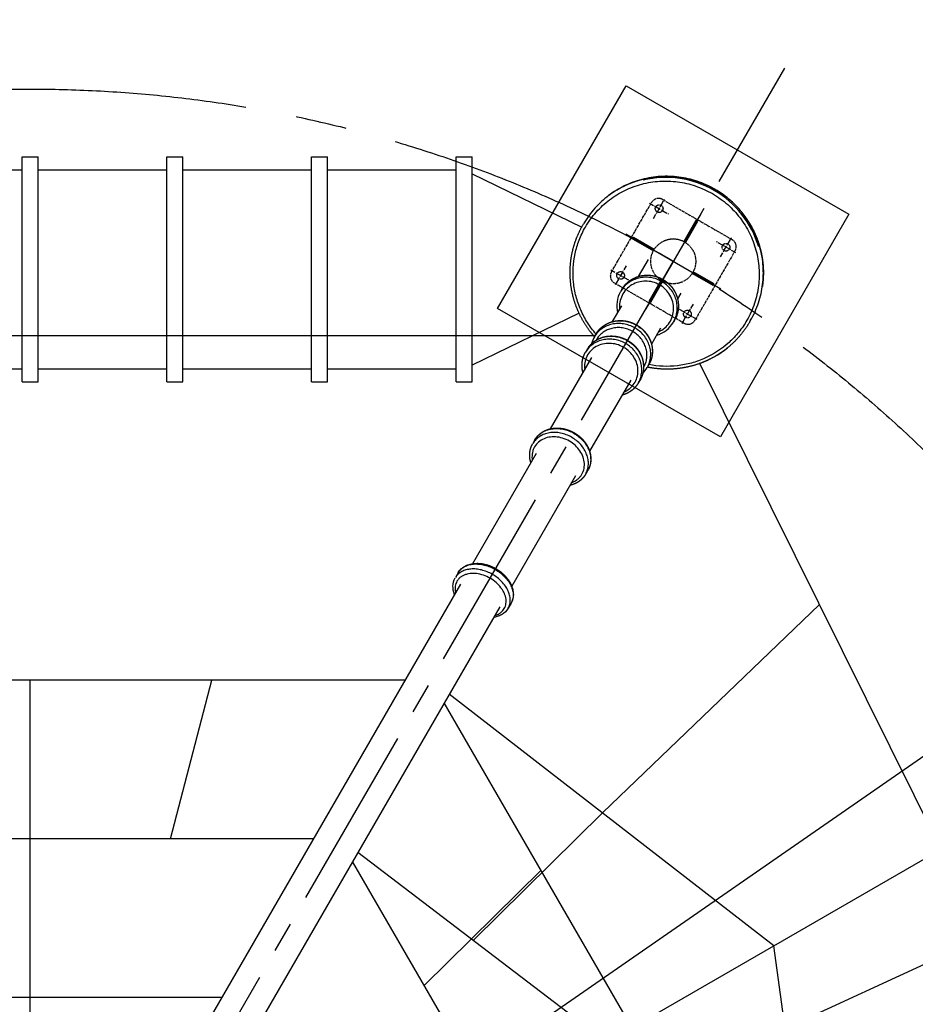
# Model space of a CAD drawing. Units: millimetres. Extents: x 448988 to 482588, y -14205 to 9555.
# Drawn here: x 457291 to 460076, y -2533 to 530 of the extents above; entities that cross this region are included whole.
import ezdxf

# ---------------------------------------------------------------- set-up
doc = ezdxf.new("R2010")
doc.units = ezdxf.units.MM
for name, pattern in [('CENTER', [2, 1.25, -0.25, 0.25, -0.25]), ('CENTER2', [28.575, 19.05, -3.175, 3.175, -3.175]), ('PHANTOM', [2.5, 1.25, -0.25, 0.25, -0.25, 0.25, -0.25])]:
    doc.linetypes.add(name, pattern=pattern)
for name, color, linetype in [('CENTER', 1, 'CENTER2'), ('G_clamp', 90, 'Continuous'), ('G_DIM1', 7, 'Continuous'), ('G_safety area', 3, 'Continuous'), ('G_sheet', 150, 'Continuous'), ('G_기둥파이프', 7, 'Continuous'), ('G_로프', 150, 'Continuous'), ('G_콘크리트', 6, 'Continuous'), ('G_플레이트', 7, 'Continuous')]:
    doc.layers.add(name, color=color, linetype=linetype)
doc.styles.add('GSWeb(돋움)', font='txt')
doc.dimstyles.new('GSWeb A3 80', dxfattribs={"dimscale": 80, "dimtxt": 1.8, "dimasz": 1, "dimexe": 1, "dimexo": 0.5, "dimgap": 0.5, "dimtad": 1, "dimdec": 0, "dimdsep": 46, "dimlunit": 6, "dimtxsty": 'GSWeb(돋움)', "dimblk": 'OBLIQUE', "dimcen": 0.09, "dimdle": 0.5, "dimclrd": 4, "dimclre": 4, "dimclrt": 3, "dimadec": 0, "dimazin": 2, "dimtfac": 1, "dimtdec": 0, "dimtix": 1, "dimtmove": 0, "dimatfit": 3, "dimldrblk": 'OBLIQUE', "dimfxl": 0, "dimtolj": 1, "dimtzin": 0, "dimarcsym": 0})

# ---------------------------------------------------------------- blocks, each defined once
blk = doc.blocks.new('기초')
at = {"color": 6, "linetype": 'CENTER', "ltscale": 30}
for p, q in [((-24938.2, -19211.2), (-24938.2, -19386.2)), ((-24338.2, -19211.2), (-24338.2, -19386.2)), ((-24850.7, -19298.7), (-25025.7, -19298.7)), ((-24425.7, -19298.7), (-24250.7, -19298.7)), ((-24938.2, -19986.2), (-24938.2, -19811.2)), ((-24338.2, -19986.2), (-24338.2, -19811.2)), ((-24850.7, -19898.7), (-25025.7, -19898.7)), ((-24425.7, -19898.7), (-24250.7, -19898.7))]:
    blk.add_line(p, q, dxfattribs=at)
at = {"color": 6}
for p, q in [((-25013.2, -19911.2), (-25013.2, -19286.2)), ((-24950.7, -19223.7), (-24325.7, -19223.7)), ((-24263.2, -19286.2), (-24263.2, -19911.2)), ((-24325.7, -19973.7), (-24950.7, -19973.7))]:
    blk.add_line(p, q, dxfattribs=at)
for centre, radius in [((-24938.2, -19298.7), 30), ((-24338.2, -19298.7), 30), ((-24638.2, -19598.7), 174.8), ((-24938.2, -19898.7), 30), ((-24338.2, -19898.7), 30)]:
    blk.add_circle(centre, radius, dxfattribs=at)
for centre, start, end in [((-24950.7, -19286.2), 90, 180), ((-24325.7, -19286.2), 0, 90), ((-24950.7, -19911.2), 180, 270), ((-24325.7, -19911.2), 270, 0)]:
    blk.add_arc(centre, 62.5, start, end, dxfattribs=at)
at = {"layer": 'CENTER', "color": 6, "ltscale": 50}
for p, q in [((-24638.2, -20025), (-24638.2, -19172.4)), ((-25064.5, -19598.7), (-24211.9, -19598.7))]:
    blk.add_line(p, q, dxfattribs=at)
at = {"layer": 'G_콘크리트', "color": 6}
blk.add_lwpolyline([(-23638.2, -20598.7), (-25638.2, -20598.7), (-25638.2, -18598.7), (-23638.2, -18598.7)], close=True, dxfattribs=at)
at = {"layer": 'G_플레이트', "color": 6}
for p, q in [((-24645.7, -19236.4), (-24645.7, -19424.1)), ((-24630.7, -19236.4), (-24645.7, -19236.4)), ((-24630.7, -19236.4), (-24630.7, -19424.1)), ((-25000.4, -19591.2), (-24812.8, -19591.2)), ((-25000.4, -19591.2), (-25000.4, -19606.2)), ((-24275.9, -19591.2), (-24463.6, -19591.2)), ((-24275.9, -19606.2), (-24275.9, -19591.2)), ((-25000.4, -19606.2), (-24812.8, -19606.2)), ((-24275.9, -19606.2), (-24463.6, -19606.2)), ((-24645.7, -19960.9), (-24645.7, -19773.3)), ((-24630.7, -19960.9), (-24630.7, -19773.3)), ((-24645.7, -19960.9), (-24630.7, -19960.9))]:
    blk.add_line(p, q, dxfattribs=at)
blk = doc.blocks.new('_Oblique')
at = {"color": 0, "linetype": 'ByBlock', "lineweight": -2}
blk.add_line((-0.5, -0.5), (0.5, 0.5), dxfattribs=at)
blk = doc.blocks.new('*D31')
at = {"layer": 'Defpoints', "color": 0, "transparency": 16777216}
for p in [(460611.1, -1407.6), (454035.9, -5964.5)]:
    blk.add_point(p, dxfattribs=at)
at = {"layer": 'G_DIM1', "color": 4, "lineweight": -2, "transparency": 16777216}
for p in [(461721.5, -638), (454035.9, -5964.5)]:
    blk.add_line(p, (460611.1, -1407.6), dxfattribs=at)
at = {"layer": 'G_DIM1', "color": 4, "lineweight": -2, "transparency": 16777216, "xscale": 80, "yscale": 80, "zscale": 80}
for p, rotation in [((460611.1, -1407.6), 214.7236868190975), ((454035.9, -5964.5), 34.72368681909749)]:
    blk.add_blockref('_Oblique', p, dxfattribs=dict(at, rotation=rotation))
at = {"layer": 'G_DIM1', "color": 3, "transparency": 16777216, "insert": (461358, -736.7), "char_height": 144, "attachment_point": 5, "rotation": 34.7237, "style": 'GSWeb(돋움)'}
blk.add_mtext('\\A1;∅8,000', dxfattribs=at)
blk = doc.blocks.new('*D33')
at = {"layer": 'Defpoints', "color": 0, "transparency": 16777216}
for p in [(462540, -1291.1), (452107, -6081)]:
    blk.add_point(p, dxfattribs=at)
at = {"layer": 'G_sheet', "color": 4, "lineweight": -2, "transparency": 16777216}
for p in [(462540, -1291.1), (451210.4, -6492.7)]:
    blk.add_line(p, (452107, -6081), dxfattribs=at)
at = {"layer": 'G_sheet', "color": 4, "lineweight": -2, "transparency": 16777216, "xscale": 80, "yscale": 80, "zscale": 80}
for p, rotation in [((462540, -1291.1), 204.6607821214688), ((452107, -6081), 24.66078212146879)]:
    blk.add_blockref('_Oblique', p, dxfattribs=dict(at, rotation=rotation))
at = {"layer": 'G_sheet', "color": 3, "transparency": 16777216, "insert": (451533.5, -6205.7), "char_height": 144, "attachment_point": 5, "rotation": 24.6608, "style": 'GSWeb(돋움)'}
blk.add_mtext('\\A1;∅11,480', dxfattribs=at)
blk = doc.blocks.new('*D38')
at = {"layer": 'Defpoints', "color": 0}
for p in [(451493.5, 2804.8), (451493.5, -3686), (463153.5, -3686)]:
    blk.add_point(p, dxfattribs=at)
at = {"layer": 'G_DIM1', "color": 4, "lineweight": -2}
for p, q in [((451493.5, -3646), (451493.5, 2884.8)), ((463153.5, -3646), (463153.5, 2884.8)), ((463193.5, 2804.8), (451453.5, 2804.8))]:
    blk.add_line(p, q, dxfattribs=at)
at = {"layer": 'G_DIM1', "color": 4, "lineweight": -2, "xscale": 80, "yscale": 80, "zscale": 80, "rotation": 180}
blk.add_blockref('_Oblique', (451493.5, 2804.8), dxfattribs=at)
at = {"layer": 'G_DIM1', "color": 4, "lineweight": -2, "xscale": 80, "yscale": 80, "zscale": 80}
blk.add_blockref('_Oblique', (463153.5, 2804.8), dxfattribs=at)
at = {"layer": 'G_DIM1', "color": 3, "insert": (457323.5, 2930.8), "char_height": 144, "attachment_point": 5, "style": 'GSWeb(돋움)'}
blk.add_mtext('\\A1;11,660', dxfattribs=at)
blk = doc.blocks.new('*D39')
at = {"layer": 'Defpoints', "color": 0}
for p in [(451583.5, 2469.7), (451583.5, -3686), (463063.5, -3686)]:
    blk.add_point(p, dxfattribs=at)
at = {"layer": 'G_DIM1', "color": 4, "lineweight": -2}
for p, q in [((451583.5, -3646), (451583.5, 2549.7)), ((463063.5, -3646), (463063.5, 2549.7)), ((463103.5, 2469.7), (451543.5, 2469.7))]:
    blk.add_line(p, q, dxfattribs=at)
at = {"layer": 'G_DIM1', "color": 4, "lineweight": -2, "xscale": 80, "yscale": 80, "zscale": 80, "rotation": 180}
blk.add_blockref('_Oblique', (451583.5, 2469.7), dxfattribs=at)
at = {"layer": 'G_DIM1', "color": 4, "lineweight": -2, "xscale": 80, "yscale": 80, "zscale": 80}
blk.add_blockref('_Oblique', (463063.5, 2469.7), dxfattribs=at)
at = {"layer": 'G_DIM1', "color": 3, "insert": (457323.5, 2595.7), "char_height": 144, "attachment_point": 5, "style": 'GSWeb(돋움)'}
blk.add_mtext('\\A1;11,480', dxfattribs=at)

msp = doc.modelspace()

# ---------------------------------------------------------------- linework, layer by layer
at = {"layer": 'CENTER', "linetype": 'CENTER2', "ltscale": 30}
msp.add_line((457323.5, -3686), (459670.7, 379.4), dxfattribs=at)
at = {"layer": 'CENTER', "linetype": 'CENTER2', "ltscale": 50}
msp.add_circle((457323.5, -3686), 4000, dxfattribs=at)
at = {"layer": 'G_clamp'}
for p, q in [((459163, -309.9), (459160.1, -315)), ((459327.6, -404.9), (459324.5, -410.1)), ((459078.6, -456.1), (459083, -448.5)), ((459055.8, -495.7), (459051, -504)), ((459243.1, -551.2), (459247.5, -543.5)), ((459220.3, -590.7), (459215.5, -599)), ((458893.3, -777.1), (458886.6, -788.6)), ((459057.8, -872.1), (459051.1, -883.7)), ((458654.4, -1190.8), (458646, -1205.5)), ((458819, -1285.8), (458810.5, -1300.5))]:
    msp.add_line(p, q, dxfattribs=at)
for points in [[(458656, -1188.2, -0.11361), (458674, -1171.2, -0.059208), (458688.3, -1164.9, -0.051545), (458704.3, -1161.8, -0.044939), (458721.5, -1161.7), (458723.7, -1161.9), (458725.9, -1162.2), (458728.1, -1162.5), (458730.3, -1162.9), (458732.5, -1163.2), (458734.7, -1163.7), (458736.9, -1164.2), (458739.1, -1164.7), (458741.2, -1165.2), (458743.3, -1165.8), (458745.4, -1166.5), (458747.5, -1167.1), (458749.6, -1167.8), (458751.7, -1168.6), (458753.7, -1169.4), (458755.8, -1170.2), (458757.9, -1171.1), (458760.8, -1172.3), (458763.6, -1173.7), (458767.6, -1175.7), (458771.6, -1177.9), (458774.8, -1179.9), (458778, -1181.9), (458781.1, -1184), (458784.2, -1186.2), (458787, -1188.4), (458788.8, -1189.8), (458790.4, -1191.2), (458792.1, -1192.6), (458793.7, -1194.1), (458795.4, -1195.6), (458796.9, -1197.1), (458798.5, -1198.7), (458800, -1200.3), (458801.6, -1201.9), (458803.1, -1203.5), (458804.5, -1205.2), (458805.9, -1206.9), (458807.3, -1208.7), (458808.7, -1210.5), (458810, -1212.3, -0.044551), (458818.7, -1227.1, -0.051106), (458824.2, -1242.6, -0.05881), (458826.1, -1258.2, -0.116176), (458820.5, -1282.9)], [(458643.6, -1259.8, -0.038319), (458640.1, -1248.4, -0.059208), (458638.4, -1232.9, -0.128682), (458645.5, -1206.2)], [(458810.1, -1301.2, -0.132737), (458789.7, -1321.2, -0.058811), (458775.3, -1327.3, -0.034843), (458764.7, -1329.7)]]:
    msp.add_lwpolyline(points, format="xyb", dxfattribs=at)
for centre, radius, start, end in [((459237.3, -360.6), 89.7, 150.16, 193.9286), ((459246.5, -365.9), 89.7, 286.0708, 329.8405), ((459149.1, -498.1), 82.1, 150.0145, 165.8717), ((459171.5, -511), 82.1, 314.1304, 329.9834)]:
    msp.add_arc(centre, radius, start, end, dxfattribs=at)
for points, knots in [([(459324.5, -410.1), (459327.5, -404.9), (459332.3, -393.8), (459335.9, -376.3), (459336, -358.4), (459332.6, -340.7), (459325.7, -323.7), (459315.6, -308.1), (459302.6, -294.7), (459287.4, -284), (459270.5, -276.2), (459252.4, -271.9), (459234.2, -270.9), (459216.3, -273.4), (459199.3, -279.2), (459183.8, -288.2), (459170.4, -300.2), (459163.2, -309.8), (459160.1, -315)], [0, 0, 0, 0, 18.040495, 35.885191, 53.553875, 71.444969, 89.489892, 108.542978, 126.951473, 145.16827, 164.102826, 182.528082, 200.597428, 218.632547, 236.536712, 254.234818, 272.096597, 290.239105, 290.239105, 290.239105, 290.239105]), ([(459163, -309.9), (459166.1, -304.6), (459173.1, -294.9), (459186.7, -282.6), (459202.3, -273.3), (459219.6, -267.3), (459237.8, -264.8), (459256.4, -265.8), (459274.5, -270.3), (459291.4, -278.1), (459306.5, -288.9), (459319.6, -302.5), (459329.6, -318.2), (459336.3, -335.3), (459339.7, -353.3), (459339.3, -371.4), (459335.3, -389.1), (459330.5, -399.8), (459327.6, -404.9)], [0, 0, 0, 0, 18.181139, 35.984289, 54.579155, 72.470249, 90.515172, 109.568258, 127.976752, 146.19355, 165.128106, 183.553362, 202.575361, 220.603717, 238.500428, 257.115894, 274.896579, 292.387105, 292.387105, 292.387105, 292.387105]), ([(459277.7, -441.1), (459284.6, -438), (459297.4, -429.9), (459312.3, -413.1), (459321.9, -393), (459325.5, -370.6), (459322.8, -347.9), (459314, -326.7), (459299.9, -308.5), (459281.4, -294.4), (459260, -285.5), (459237.2, -282.6), (459214.7, -285.5), (459193.9, -294.4), (459176.2, -308.8), (459163.4, -327.5), (459156.4, -348.9), (459155.9, -363.8), (459156.6, -371.2)], [0, 0, 0, 0, 22.810703, 44.766499, 66.647387, 89.252998, 111.893843, 134.826547, 157.49749, 180.393292, 203.909925, 226.589329, 248.662382, 271.326443, 293.960742, 316.335586, 338.560985, 360.786517, 360.786517, 360.786517, 360.786517]), ([(459203.9, -429), (459198.5, -425.9), (459187.1, -420.6), (459169.2, -416.1), (459151.2, -414.8), (459133.5, -416.9), (459116.8, -422.2), (459101.6, -430.6), (459088.5, -441.9), (459081.6, -451.2), (459078.6, -456.1)], [0, 0, 0, 0, 18.924985, 37.287618, 55.19922, 72.948192, 90.424037, 107.560859, 124.743507, 142.129192, 142.129192, 142.129192, 142.129192]), ([(459083, -448.5), (459085.9, -443.5), (459092.7, -434.1), (459105.9, -422.5), (459121.3, -413.8), (459138.2, -408.3), (459156.2, -406.2), (459180.7, -408), (459198.3, -414.4), (459208.9, -420.5)], [0, 0, 0, 0, 17.420558, 34.541135, 52.541154, 70.002164, 87.758832, 106.647027, 143.204283, 143.204283, 143.204283, 143.204283]), ([(459197.4, -440.4), (459192.5, -437.6), (459182.1, -432.8), (459165.5, -428.6), (459148.8, -427.7), (459132.8, -429.9), (459117.7, -435), (459104, -443.1), (459092.4, -453.8), (459086.4, -462.4), (459083.9, -467)], [0, 0, 0, 0, 16.932882, 34.210759, 51.071987, 66.927422, 82.533515, 98.608714, 114.231794, 129.860741, 129.860741, 129.860741, 129.860741]), ([(459208.9, -420.5), (459214.3, -423.6), (459224.5, -430.8), (459237.7, -444.2), (459247.9, -459.5), (459254.9, -476.2), (459258.5, -493.7), (459258.6, -511.3), (459254.9, -528.3), (459250.3, -538.7), (459247.5, -543.5)], [0, 0, 0, 0, 18.924985, 37.287618, 56.140204, 73.875114, 91.336022, 109.35071, 126.446213, 143.204253, 143.204253, 143.204253, 143.204253]), ([(459055.8, -495.7), (459058.6, -490.7), (459065.4, -481.5), (459078.5, -470), (459093.7, -461.6), (459110.6, -456.3), (459128.5, -454.3), (459152.9, -456.2), (459182.3, -467), (459206.3, -487.2), (459220.1, -507.6), (459227.2, -524.2), (459230.9, -541.4), (459231.1, -558.9), (459227.6, -575.7), (459223.1, -585.9), (459220.3, -590.7)], [0, 0, 0, 0, 17.162933, 34.052881, 51.852809, 69.169948, 86.830721, 105.664328, 142.199128, 179.462968, 198.259451, 215.896757, 233.21182, 251.02439, 267.888348, 284.398271, 284.398271, 284.398271, 284.398271]), ([(459231.1, -552), (459233.8, -547.5), (459238.2, -538.1), (459241.7, -522.7), (459241.9, -506.7), (459238.7, -490.8), (459232.4, -475.6), (459220.1, -457.1), (459207.1, -446), (459197.4, -440.4)], [0, 0, 0, 0, 15.799184, 31.038616, 47.111096, 63.534833, 79.409222, 96.301328, 129.860624, 129.860624, 129.860624, 129.860624]), ([(459243.1, -551.2), (459245.9, -546.2), (459250.4, -535.6), (459253.7, -518.6), (459253.4, -501.3), (459249.7, -484.1), (459242.6, -467.5), (459228.9, -447.2), (459214.5, -435.1), (459203.9, -429)], [0, 0, 0, 0, 17.243067, 34.408207, 51.514873, 68.975883, 86.732551, 105.620746, 142.178002, 142.178002, 142.178002, 142.178002]), ([(459169.2, -628.9), (459176, -626.1), (459188.3, -618.8), (459202.6, -603), (459211.7, -583.9), (459214.7, -562.5), (459211.4, -540.6), (459202.1, -520.1), (459187.8, -502.4), (459169.3, -488.6), (459148, -479.6), (459125.6, -476.2), (459103.5, -478.4), (459083.1, -486.4), (459066, -499.7), (459053.7, -517.4), (459047.4, -537.8), (459047.3, -552), (459048.2, -559)], [0, 0, 0, 0, 21.805812, 42.572744, 63.225964, 84.717364, 106.543163, 128.998953, 151.483946, 174.351864, 197.838302, 220.325331, 241.936717, 263.788193, 285.308965, 306.428634, 327.45366, 348.70367, 348.70367, 348.70367, 348.70367]), ([(459215.5, -599), (459218.2, -594.1), (459222.7, -583.6), (459225.8, -566.8), (459225.5, -549.7), (459221.7, -532.7), (459214.4, -516.2), (459200.6, -496.1), (459176.6, -476), (459147.4, -465.4), (459123.1, -463.6), (459105.5, -465.5), (459088.9, -470.6), (459073.8, -478.8), (459060.8, -489.9), (459053.9, -499.1), (459051, -504)], [0, 0, 0, 0, 17.032586, 33.968158, 50.885802, 68.202942, 85.863715, 104.697322, 141.232122, 178.495961, 196.355331, 214.009155, 231.341701, 248.289767, 265.242999, 282.372354, 282.372354, 282.372354, 282.372354]), ([(459051.1, -883.7), (459053.6, -879.2), (459057.6, -869.5), (459060, -854), (459058.9, -838), (459054.5, -822), (459046.8, -806.4), (459032.4, -787), (459008.2, -767.5), (458979.5, -756.5), (458955.6, -753.8), (458938.5, -754.9), (458922.5, -759), (458908.1, -766), (458895.7, -775.9), (458889.3, -784.2), (458886.6, -788.6)], [0, 0, 0, 0, 15.516138, 31.093672, 46.902793, 63.384778, 80.494444, 99.017029, 135.424804, 172.553897, 190.115696, 207.222614, 223.723574, 239.564786, 255.161005, 270.766075, 270.766075, 270.766075, 270.766075]), ([(458893.3, -777.1), (458895.9, -772.6), (458902.2, -764.3), (458914.5, -754.1), (458929.1, -746.8), (458945.4, -742.6), (458962.8, -741.5), (458986.8, -744.2), (459015.8, -755.4), (459039.9, -775), (459054.3, -794.6), (459061.9, -810.3), (459066.2, -826.5), (459067.1, -842.8), (459064.4, -858.4), (459060.3, -867.8), (459057.8, -872.1)], [0, 0, 0, 0, 15.630686, 31.155822, 47.781999, 64.263984, 81.37365, 99.896235, 136.304011, 173.433103, 191.909876, 208.985887, 225.454124, 242.080561, 257.573916, 272.608049, 272.608049, 272.608049, 272.608049]), ([(459006.2, -911.3), (459012.6, -909), (459021.5, -904.2), (459031.3, -895.4), (459039.2, -885.6), (459044.5, -874), (459046.9, -861.3), (459047.4, -847.7), (459043.8, -830.4), (459034, -811), (459019.3, -794.1), (459000.8, -780.5), (458979.7, -771.3), (458957.7, -767.2), (458936.3, -768.4), (458916.7, -774.9), (458900.3, -786.7), (458890.8, -800.1), (458886.2, -812.2), (458883.6, -825), (458884, -834.9), (458885.1, -841.4)], [0, 0, 0, 0, 20.318976, 29.985995, 39.301632, 58.107106, 67.763415, 77.937812, 98.570879, 120.342509, 142.564925, 165.393808, 188.837969, 211.053252, 232.00231, 252.664888, 272.526198, 291.756747, 301.335403, 310.980579, 330.787571, 330.787571, 330.787571, 330.787571]), ([(458654.4, -1190.8), (458656.7, -1186.9), (458662.3, -1179.8), (458673.7, -1171.5), (458687.3, -1166), (458702.7, -1163.3), (458719.4, -1163.4), (458736.7, -1166.4), (458754, -1172.1), (458770.5, -1180.3), (458785.8, -1190.6), (458799.4, -1202.9), (458810.6, -1216.4), (458818.9, -1230.8), (458824.2, -1245.5), (458826.1, -1260), (458824.5, -1273.8), (458821.1, -1282.1), (458819, -1285.8)], [0, 0, 0, 0, 13.392293, 26.95026, 41.922114, 57.256159, 73.625156, 91.73728, 109.810352, 127.979639, 146.860872, 164.933206, 182.987801, 199.30885, 214.612023, 229.565096, 243.081494, 255.959326, 255.959326, 255.959326, 255.959326]), ([(458767.8, -1324.2), (458770.8, -1323.4), (458776.5, -1321.4), (458784.3, -1317.1), (458790.9, -1311.7), (458796.1, -1305.5), (458800.1, -1298.5), (458802.7, -1290.7), (458803.9, -1282.2), (458803.5, -1273.1), (458801.6, -1264), (458798.3, -1254.9), (458793.7, -1245.9), (458785.7, -1234.1), (458772.9, -1220.6), (458754.3, -1207.4), (458733.6, -1198), (458712.3, -1192.9), (458695.1, -1192.6), (458682.2, -1194.9), (458673.3, -1197.8), (458665.2, -1202), (458658.4, -1207.2), (458652.9, -1213.5), (458648.7, -1220.6), (458645.9, -1228.4), (458644.7, -1236.9), (458644.9, -1245.6), (458646, -1251.5), (458646.7, -1254.3)], [0, 0, 0, 0, 9.281157, 18.215339, 26.615045, 34.605125, 42.439426, 50.710447, 59.118855, 68.159669, 77.750518, 87.137428, 96.965542, 107.989552, 129.867175, 152.645413, 176.034713, 197.892991, 217.951802, 227.353959, 236.964934, 246.007386, 254.447109, 262.73683, 270.917118, 279.136132, 287.524504, 296.510391, 305.2908, 305.2908, 305.2908, 305.2908]), ([(458810.5, -1300.5), (458812.6, -1296.7), (458815.8, -1288.2), (458817.1, -1274.4), (458815, -1260.1), (458809.7, -1245.6), (458801.3, -1231.3), (458790, -1217.8), (458776.5, -1205.7), (458761.2, -1195.4), (458744.6, -1187.4), (458727.4, -1181.8), (458710.4, -1178.9), (458694.1, -1178.7), (458678.9, -1181.3), (458665.4, -1186.6), (458654, -1194.6), (458648.3, -1201.7), (458646, -1205.5)], [0, 0, 0, 0, 13.301699, 26.923706, 41.171489, 56.505535, 72.874531, 90.986655, 109.059727, 127.229014, 146.110247, 164.182581, 181.351644, 197.723749, 213.082063, 227.364779, 241.00738, 254.38673, 254.38673, 254.38673, 254.38673])]:
    msp.add_open_spline(points, degree=3, knots=knots, dxfattribs=at)
for points, weights, degree, knots in [([(459171.2, -298.1), (459171.9, -297.2), (459172.6, -296.4), (459178.5, -289.6), (459185.5, -284.1), (459193, -278.4), (459201.4, -274.3), (459209.9, -270.2), (459219.1, -267.8), (459228.3, -265.5), (459237.9, -265.1), (459247.4, -264.6), (459256.8, -266.1), (459265.9, -267.5), (459274.6, -270.5), (459278.8, -272), (459282.8, -273.8), (459287, -275.8), (459291.1, -278.1), (459298.5, -282.4), (459305, -287.9), (459312, -293.7), (459317.9, -300.8), (459323.9, -308.2), (459328.4, -316.6), (459332.9, -325), (459335.6, -334.1), (459338.3, -343.2), (459339.1, -352.7), (459339.9, -362), (459338.8, -371.4), (459337.7, -380.3), (459334.8, -388.8), (459334.3, -390.4), (459333.7, -392)], [1, 0.99992241099, 1, 0.994974057716, 1, 0.994668593541, 1, 0.994773017372, 1, 0.994939022974, 1, 0.995132996914, 1, 0.995605460677, 1, 0.998996130175, 1, 0.998883010685, 1, 0.996274563371, 1, 0.995636863968, 1, 0.995160115711, 1, 0.994955938176, 1, 0.994777425441, 1, 0.994657155581, 1, 0.994948821103, 1, 0.99982062071, 1], 2, [0, 0, 0, 2.200168, 2.200168, 20.062666, 20.062666, 38.746917, 38.746917, 57.633728, 57.633728, 76.640307, 76.640307, 95.663828, 95.663828, 114.012122, 114.012122, 122.83014, 122.83014, 132.153309, 132.153309, 149.177948, 149.177948, 167.472531, 167.472531, 186.464728, 186.464728, 205.46561, 205.46561, 224.371473, 224.371473, 243.097438, 243.097438, 261.01893, 261.01893, 264.36682, 264.36682, 264.36682]), ([(459088.4, -440.3), (459090.3, -437.8), (459092.3, -435.5), (459098, -429), (459105, -423.8), (459112.3, -418.3), (459120.6, -414.5), (459129, -410.6), (459138.1, -408.5), (459147.2, -406.4), (459156.6, -406.2), (459166, -405.9), (459175.3, -407.5), (459184.3, -409), (459192.9, -412.1), (459197.1, -413.6), (459201.1, -415.5), (459205.3, -417.4), (459209.3, -419.7)], [1, 0.999286190862, 1, 0.994599005095, 1, 0.994414271412, 1, 0.994703003963, 1, 0.99504671766, 1, 0.995380063637, 1, 0.995918813689, 1, 0.999076800499, 1, 0.998973617926, 1], 2, [0, 0, 0, 6.20323, 6.20323, 23.523276, 23.523276, 41.712169, 41.712169, 60.197084, 60.197084, 78.907244, 78.907244, 97.73259, 97.73259, 115.959604, 115.959604, 124.734433, 124.734433, 134.016662, 134.016662, 134.016662]), ([(459209.3, -419.7), (459216.6, -424), (459223.2, -429.4), (459230.2, -435.2), (459236.1, -442.1), (459242.2, -449.3), (459246.8, -457.6), (459251.4, -465.8), (459254.3, -474.7), (459257.1, -483.5), (459258.1, -492.8), (459259.1, -501.9), (459258.1, -511), (459257.2, -519.6), (459254.5, -527.9), (459253.3, -531.5), (459251.8, -534.9)], [1, 0.996577243182, 1, 0.995952581589, 1, 0.99541311608, 1, 0.995073926815, 1, 0.994719234483, 1, 0.994412946232, 1, 0.994578667287, 1, 0.998969993323, 1], 2, [0, 0, 0, 16.946309, 16.946309, 35.123245, 35.123245, 53.923045, 53.923045, 72.634273, 72.634273, 91.14461, 91.14461, 109.379656, 109.379656, 126.760255, 126.760255, 134.21662, 134.21662, 134.21662]), ([(459060.5, -488.4), (459061.9, -486.4), (459063.4, -484.6), (459065, -482.8), (459068.8, -478.5), (459073, -474.6), (459077.6, -471.2), (459082.4, -467.7), (459087.6, -464.6), (459093.1, -462.1), (459098.7, -459.6), (459104.5, -457.7), (459110.5, -456.4), (459116.6, -455), (459122.7, -454.3), (459128.9, -454.2), (459135.2, -454.1), (459141.5, -454.5), (459147.6, -455.6), (459153.6, -456.6), (459159.5, -458.2), (459165.2, -460.3), (459167.9, -461.3), (459170.6, -462.4), (459173.3, -463.6), (459176.1, -464.9), (459178.8, -466.4), (459181.5, -467.9), (459186.4, -470.7), (459191, -473.9), (459195.4, -477.5), (459200.1, -481.4), (459204.4, -485.6), (459208.3, -490.2), (459212.4, -495), (459216, -500.1), (459219.1, -505.5), (459222.1, -510.9), (459224.7, -516.6), (459226.6, -522.5), (459228.5, -528.3), (459229.9, -534.3), (459230.5, -540.4), (459231.2, -546.4), (459231.3, -552.4), (459230.7, -558.4), (459230.1, -564.2), (459228.9, -569.8), (459227.2, -575.2), (459226.3, -577.9), (459225.3, -580.4), (459224.2, -582.9), (459224.2, -583), (459224.2, -583), (459224.2, -583.1)], [1, 0.999336584281, 0.999336584281, 1, 0.996308807933, 0.996308807933, 1, 0.996217519502, 0.996217519502, 1, 0.996455281479, 0.996455281479, 1, 0.996725158647, 0.996725158647, 1, 0.996977233692, 0.996977233692, 1, 0.997349168534, 0.997349168534, 1, 0.999402077423, 0.999402077423, 1, 0.99933719908, 0.99933719908, 1, 0.997786398772, 0.997786398772, 1, 0.997371655601, 0.997371655601, 1, 0.997000753094, 0.997000753094, 1, 0.996745381171, 0.996745381171, 1, 0.996468919225, 0.996468919225, 1, 0.996219276352, 0.996219276352, 1, 0.996296596437, 0.996296596437, 1, 0.999122410432, 0.999122410432, 1, 1, 1, 1], 3, [0, 0, 0, 0, 7.138644, 7.138644, 7.138644, 24.276473, 24.276473, 24.276473, 42.298861, 42.298861, 42.298861, 60.648619, 60.648619, 60.648619, 79.25906, 79.25906, 79.25906, 98.017677, 98.017677, 98.017677, 116.203762, 116.203762, 116.203762, 124.963984, 124.963984, 124.963984, 134.232317, 134.232317, 134.232317, 151.152158, 151.152158, 151.152158, 169.289362, 169.289362, 169.289362, 188.024358, 188.024358, 188.024358, 206.638182, 206.638182, 206.638182, 225.015471, 225.015471, 225.015471, 243.085504, 243.085504, 243.085504, 260.284401, 260.284401, 260.284401, 268.500381, 268.500381, 268.500381, 268.712733, 268.712733, 268.712733, 268.712733]), ([(459042.7, -568.4), (459040.8, -561.3), (459040.1, -554), (459039.2, -545), (459040.2, -536), (459041.2, -527.5), (459043.9, -519.3), (459046.5, -511.8), (459050.4, -504.9)], [1, 0.996558143766, 1, 0.99432628314, 1, 0.99446320169, 1, 0.995079500333, 1], 2, [0, 0, 0, 14.684123, 14.684123, 32.70651, 32.70651, 49.844341, 49.844341, 65.689845, 65.689845, 65.689845]), ([(459215, -599.9), (459212.8, -603.6), (459210.3, -607.1), (459207.8, -610.5), (459205.1, -613.5), (459199.3, -619.9), (459192.3, -625), (459184.9, -630.2), (459176.6, -633.9), (459170.4, -636.6), (459163.8, -638.3)], [1, 0.998518932064, 1, 0.998683611699, 1, 0.994444891184, 1, 0.994328848564, 1, 0.997085583885, 1], 2, [0, 0, 0, 8.671112, 8.671112, 16.887091, 16.887091, 34.085991, 34.085991, 52.156019, 52.156019, 65.689706, 65.689706, 65.689706]), ([(458896.1, -772.7), (458898.8, -768.7), (458902, -765.2), (458907.4, -759.3), (458914.1, -754.7), (458921.2, -749.9), (458929.1, -746.7), (458937.3, -743.5), (458946, -742), (458954.9, -740.5), (458963.9, -740.7), (458973.1, -740.9), (458982.2, -742.7), (458991, -744.5), (458999.4, -747.8), (459003.4, -749.3), (459007.4, -751.2), (459011.5, -753.1), (459015.5, -755.4), (459022.8, -759.6), (459029.3, -764.9), (459036.3, -770.4), (459042.4, -777.1), (459048.5, -783.9), (459053.4, -791.7), (459058.2, -799.4), (459061.5, -807.8), (459064.6, -816.1), (459066, -824.8), (459067.4, -833.3), (459066.9, -841.8), (459066.4, -849.9), (459064, -857.7), (459062.9, -861.4), (459061.4, -864.9), (459061, -866), (459060.5, -867)], [1, 0.997563435027, 1, 0.993550785968, 1, 0.993789447117, 1, 0.994610475878, 1, 0.995381648787, 1, 0.99599429313, 1, 0.996633026114, 1, 0.999254067362, 1, 0.999177474115, 1, 0.997247703291, 1, 0.996667999395, 1, 0.996038493053, 1, 0.995430416869, 1, 0.994657807132, 1, 0.993820623911, 1, 0.993549716841, 1, 0.998424678365, 1, 0.999854698785, 1], 2, [0, 0, 0, 9.519158, 9.519158, 25.5909, 25.5909, 42.636826, 42.636826, 60.192845, 60.192845, 78.217399, 78.217399, 96.583533, 96.583533, 114.527884, 114.527884, 123.20137, 123.20137, 132.387138, 132.387138, 149.149411, 149.149411, 167.05196, 167.05196, 185.4058, 185.4058, 203.447141, 203.447141, 221.043168, 221.043168, 238.145342, 238.145342, 254.281012, 254.281012, 261.958496, 261.958496, 264.27242, 264.27242, 264.27242]), ([(458880.8, -848.9), (458878.7, -842.4), (458877.7, -835.7), (458876.5, -827.3), (458877.2, -818.7), (458877.8, -810.7), (458880.2, -803), (458882.4, -795.9), (458886.1, -789.5)], [1, 0.996704366628, 1, 0.99378945134, 1, 0.993550774136, 1, 0.994075902173, 1], 2, [0, 0, 0, 13.565789, 13.565789, 30.611715, 30.611715, 46.683457, 46.683457, 61.48007, 61.48007, 61.48007]), ([(459050.7, -884.5), (459048.7, -888), (459046.2, -891.2), (459043.9, -894.3), (459041.3, -897.1), (459035.7, -903), (459029, -907.5), (459021.8, -912.2), (459013.8, -915.3), (459008, -917.5), (459001.9, -918.8)], [1, 0.998210917704, 1, 0.998424673411, 1, 0.993549713846, 1, 0.993820550176, 1, 0.99723240855, 1], 2, [0, 0, 0, 8.09323, 8.09323, 15.770715, 15.770715, 31.906388, 31.906388, 49.008556, 49.008556, 61.479947, 61.479947, 61.479947])]:
    msp.add_rational_spline(points, weights, degree=degree, knots=knots, dxfattribs=at)
at = {"layer": 'G_safety area', "linetype": 'PHANTOM', "lineweight": 5, "ltscale": 200}
for radius in [5830, 5740]:
    msp.add_circle((457323.5, -3686), radius, dxfattribs=at)
at = {"layer": 'G_기둥파이프'}
for p, q in [((457298.5, 103), (457348.5, 103)), ((457298.5, -597), (457298.5, 103)), ((457348.5, -597), (457348.5, 103)), ((457748.5, 103), (457798.5, 103)), ((457748.5, -597), (457748.5, 103)), ((457798.5, -597), (457798.5, 103)), ((458198.5, 103), (458248.5, 103)), ((458198.5, -597), (458198.5, 103)), ((458248.5, -597), (458248.5, 103)), ((458648.5, 103), (458698.5, 103)), ((458648.5, -597), (458648.5, 103)), ((458698.5, -597), (458698.5, 103)), ((459042.1, -109.3), (459044.4, -105.4)), ((459005.9, -212.8), (459006.2, -211)), ((459215.8, -268.7), (459246, -216.3)), ((459346.9, -321.3), (459336.8, -338.6)), ((459134.5, -409.4), (459163, -360.2)), ((459561.7, -409.3), (459564, -405.4)), ((459284.1, -430.1), (459255.6, -479.3)), ((458942.1, -742.8), (459070, -521.3)), ((457298.5, -597), (457348.5, -597)), ((457748.5, -597), (457798.5, -597)), ((458198.5, -597), (458248.5, -597)), ((458648.5, -597), (458698.5, -597)), ((459191, -591.2), (459063.1, -812.7)), ((458699.9, -1162.3), (458897.9, -819.2)), ((459019, -889.1), (458820.9, -1232.2)), ((457363.4, -3477.1), (458662.8, -1226.6)), ((458783.8, -1296.5), (457484.5, -3547))]:
    msp.add_line(p, q, dxfattribs=at)
for centre, radius, start, end in [((459299.9, -262.5), 301.4, 59.966, 103.4009), ((459300.2, -262.7), 301.4, 16.5991, 60.034), ((459305, -260.3), 297, 289.9836, 308.9424), ((459305, -260.3), 297, 289.9836, 308.9424)]:
    msp.add_arc(centre, radius, start, end, dxfattribs=at)
for points, knots in [([(459452.9, 2.3), (459435.4, 12.4), (459399, 28.8), (459341.4, 42), (459283, 44), (459225.2, 34.7), (459170.4, 14.4), (459120.8, -16.1), (459077.6, -55.9), (459054.4, -88), (459044.4, -105.4)], [0, 0, 0, 0, 60.707029, 119.099222, 176.645523, 235.265356, 293.791005, 351.075814, 409.07139, 469.289723, 469.289723, 469.289723, 469.289723]), ([(459083.2, -448.2), (459073.4, -437), (459055.6, -413.1), (459034.7, -373.6), (459020.1, -331.4), (459009.5, -272.5), (459012.8, -212.4), (459029.9, -155.1), (459042.7, -128.3), (459050.1, -115.4), (459059.8, -98.6), (459082.3, -67.6), (459124, -29), (459172, 0.4), (459224.9, 20.1), (459280.8, 29), (459337.3, 27.1), (459393, 14.3), (459428.2, -1.5), (459445.1, -11.3)], [0, 0, 0, 0, 44.702328, 88.921284, 133.646293, 178.314332, 267.979022, 312.155093, 356.889983, 356.889983, 356.889983, 415.101038, 471.163429, 526.538744, 583.113538, 639.779377, 695.407467, 751.853254, 810.536716, 810.536716, 810.536716, 810.536716]), ([(459562.9, -407.3), (459563.2, -406.7), (459563.6, -406), (459564, -405.4), (459574, -388), (459590.2, -351.9), (459603.1, -294.5), (459604.7, -236.3), (459594.9, -178.7), (459574.1, -124.1), (459543.2, -74.5), (459502.8, -31.2), (459470.5, -7.9), (459452.9, 2.3)], [1364.397568, 1364.397568, 1364.397568, 1364.397568, 1366.592265, 1366.592265, 1366.592265, 1426.810598, 1484.806174, 1542.090983, 1600.616631, 1659.236465, 1716.782765, 1775.174958, 1835.881988, 1835.881988, 1835.881988, 1835.881988]), ([(459445.1, -11.3), (459462, -21.1), (459493.3, -43.6), (459532.3, -85.5), (459562.2, -133.4), (459582.3, -186.3), (459591.8, -242), (459590.3, -298.2), (459577.8, -353.7), (459562.1, -388.6), (459552.4, -405.4), (459545, -418.3), (459528.1, -442.8), (459487.1, -486.2), (459436.7, -519.1), (459380.4, -539.4), (459321.8, -550.7), (459276.8, -548.9), (459247.7, -543.2)], [0, 0, 0, 0, 58.683462, 115.129248, 170.757339, 227.423178, 283.997971, 339.373287, 395.435677, 453.646732, 453.646732, 453.646732, 498.381623, 542.557693, 632.222383, 676.890422, 721.615432, 810.536614, 810.536614, 810.536614, 810.536614])]:
    msp.add_open_spline(points, degree=3, knots=knots, dxfattribs=at)
for points, weights, degree, knots in [([(459117.4, -21.1), (459117.4, -21.1), (459117.4, -21.1), (459117.4, -21), (459133.2, -8.6), (459150.2, 2.2), (459168.2, 11.2), (459186.6, 20.4), (459205.8, 27.7), (459225.7, 32.9), (459245.7, 38.2), (459266, 41.3), (459286.6, 42.4), (459306.8, 43.4), (459326.9, 42.5), (459346.9, 39.4), (459366.1, 36.6), (459384.9, 31.8), (459403.2, 25.3), (459420.5, 19.2), (459437.1, 11.5), (459453, 2.3)], [1, 1, 1, 1, 0.996573611481, 0.996573611481, 1, 0.996448672411, 0.996448672411, 1, 0.996472702786, 0.996472702786, 1, 0.996638482687, 0.996638482687, 1, 0.996915819024, 0.996915819024, 1, 0.997258955586, 0.997258955586, 1], 3, [113.197928, 113.197928, 113.197928, 113.197928, 113.255289, 113.255289, 113.255289, 173.504308, 173.504308, 173.504308, 235.12161, 235.12161, 235.12161, 296.832674, 296.832674, 296.832674, 357.340197, 357.340197, 357.340197, 415.482951, 415.482951, 415.482951, 470.358015, 470.358015, 470.358015, 470.358015]), ([(459453, 2.3), (459468.8, -6.8), (459483.8, -17.4), (459497.8, -29.3), (459512.5, -41.8), (459526, -55.8), (459538.1, -71), (459550.7, -86.8), (459561.7, -103.7), (459570.9, -121.7), (459580.2, -140.1), (459587.7, -159.3), (459593.1, -179.2), (459598.5, -199), (459601.8, -219.3), (459603.1, -239.9), (459604.3, -260), (459603.4, -280.1), (459600.5, -300), (459600.5, -300), (459600.5, -300), (459600.5, -300)], [1, 0.997258955586, 0.997258955586, 1, 0.996915819024, 0.996915819024, 1, 0.996638482687, 0.996638482687, 1, 0.996472702786, 0.996472702786, 1, 0.996448672411, 0.996448672411, 1, 0.996573611481, 0.996573611481, 1, 1, 1, 1], 3, [0, 0, 0, 0, 54.875064, 54.875064, 54.875064, 113.017819, 113.017819, 113.017819, 173.525341, 173.525341, 173.525341, 235.236405, 235.236405, 235.236405, 296.853707, 296.853707, 296.853707, 357.102726, 357.102726, 357.102726, 357.160087, 357.160087, 357.160087, 357.160087]), ([(459078.5, -456.3), (459073.1, -450.1), (459068, -443.7), (459049, -420), (459035.2, -393), (459021.2, -365.4), (459013, -335.5), (459004.9, -305.7), (459003.1, -274.8), (459001.3, -244.6), (459005.6, -214.7), (459009.7, -186), (459019.4, -158.7), (459028.5, -132.9), (459042.1, -109.3)], [1, 0.999630194539, 1, 0.99495772403, 1, 0.994709054179, 1, 0.994673008616, 1, 0.994860417222, 1, 0.995241962415, 1, 0.995752179034, 1], 2, [0, 0, 0, 16.385849, 16.385849, 76.893372, 76.893372, 138.604436, 138.604436, 200.221738, 200.221738, 260.470757, 260.470757, 318.248795, 318.248795, 372.72431, 372.72431, 372.72431]), ([(459561.7, -409.3), (459548.1, -432.9), (459530.3, -453.7), (459511.5, -475.7), (459488.7, -493.6), (459465, -512.3), (459437.9, -525.9), (459410.3, -539.7), (459380.4, -547.6), (459350.4, -555.5), (459319.5, -557.1), (459289.2, -558.7), (459259.2, -554.1), (459251.1, -552.9), (459243.1, -551.3)], [1, 0.995752179034, 1, 0.995241962415, 1, 0.994860417222, 1, 0.994673008616, 1, 0.994709054179, 1, 0.99495772403, 1, 0.99963019881, 1], 2, [0, 0, 0, 54.475516, 54.475516, 112.253553, 112.253553, 172.502572, 172.502572, 234.119874, 234.119874, 295.830939, 295.830939, 356.338461, 356.338461, 372.724216, 372.724216, 372.724216])]:
    msp.add_rational_spline(points, weights, degree=degree, knots=knots, dxfattribs=at)
at = {"layer": 'G_로프'}
for p, q in [((456898.5, 63), (457298.5, 63)), ((457348.5, 63), (457748.5, 63)), ((457798.5, 63), (458198.5, 63)), ((458248.5, 63), (458648.5, 63)), ((458698.5, 50.8), (459038.8, -115.2)), ((459030.4, -382.9), (458698.5, -544.8)), ((455566.5, -452.8), (459080.5, -452.8)), ((460155.4, -2051), (459406.5, -539.4)), ((457298.5, -557), (456898.5, -557)), ((457748.5, -557), (457348.5, -557)), ((458198.5, -557), (457798.5, -557)), ((458648.5, -557), (458248.5, -557)), ((458490.3, -1525.3), (456156.7, -1525.3)), ((457323.5, -3006.2), (457323.5, -1525.3)), ((457759.8, -2018.9), (457888.4, -1525.3)), ((459778.1, -3616.1), (458611.4, -1595.2)), ((458205.3, -2018.9), (456469.3, -2018.9)), ((459194.7, -2605.7), (460155.4, -2051)), ((459194.4, -3592.4), (458326.4, -2088.8)), ((458549.1, -2474.7), (458912.3, -2116.4)), ((457920.3, -2512.6), (456726.7, -2512.6))]:
    msp.add_line(p, q, dxfattribs=at)
for points in [[(458701.1, -2335), (459103.4, -1938.2), (459778, -1289.4)], [(459808.9, -3616.1), (459635.8, -2351), (458626.7, -1568.5)], [(459236.6, -3593.3), (459116.2, -2651), (458342.1, -2061.6)]]:
    msp.add_lwpolyline(points, dxfattribs=at)

# ---------------------------------------------------------------- block references
at = {"layer": 'CENTER', "xscale": 0.400000000002058, "yscale": 0.400000000002058, "zscale": 0.400000000002058, "rotation": 239.9999999994482}
msp.add_blockref('기초', (461185, -12676.6), dxfattribs=at)

# ---------------------------------------------------------------- dimensions: what is measured, and where the dimension line sits
at = {"layer": 'G_DIM1', "color": 7}
for p1, p2, distance, picture, middle in [((463153.5, -3686), (451493.5, -3686), -6490.8, '*D38', (457323.5, 2930.8)), ((463063.5, -3686), (451583.5, -3686), -6155.8, '*D39', (457323.5, 2595.7))]:
    dim = msp.add_aligned_dim(p1=p1, p2=p2, distance=distance, dimstyle='GSWeb A3 80', dxfattribs=at)
    dim.commit()
    dim.dimension.update_dxf_attribs({"geometry": picture, "text_midpoint": middle})
at = {"layer": 'G_DIM1'}
dim = msp.add_diameter_dim_2p(p1=(454035.9, -5964.5), p2=(460611.1, -1407.6), dimstyle='GSWeb A3 80', dxfattribs=at)
dim.commit()
dim.dimension.update_dxf_attribs({"geometry": '*D31', "text_midpoint": (461429.8, -840.2), "dimtype": 163})
at = {"layer": 'G_sheet', "color": 7}
dim = msp.add_diameter_dim_2p(p1=(462540, -1291.1), p2=(452107, -6081), dimstyle='GSWeb A3 80', dxfattribs=at)
dim.commit()
dim.dimension.update_dxf_attribs({"geometry": '*D33', "text_midpoint": (451533.5, -6205.7)})

doc.saveas('drawing.dxf')
